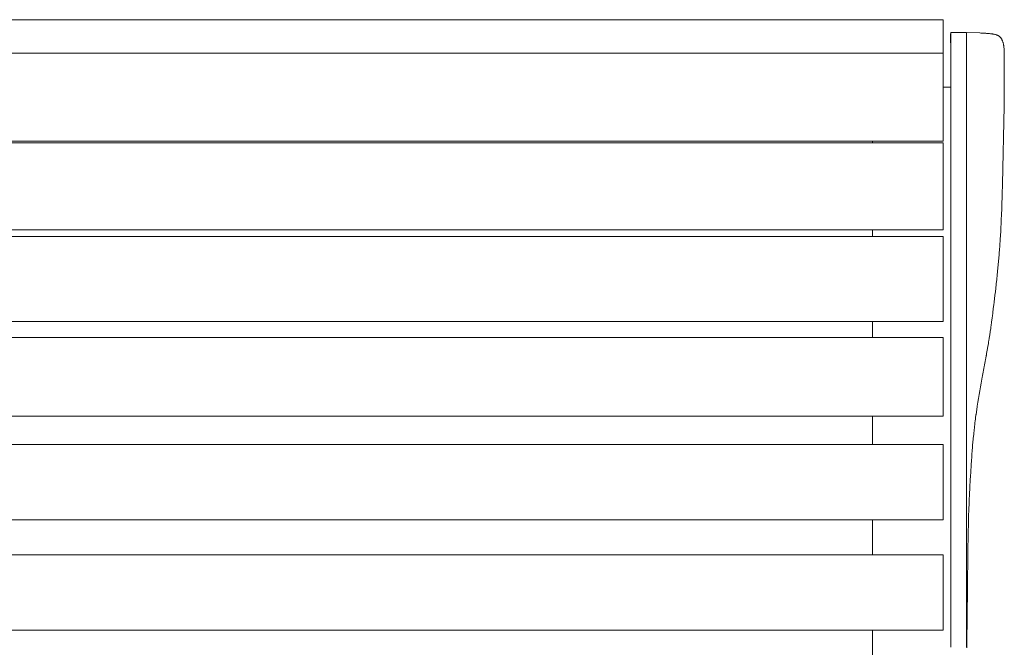
# Model space of a CAD drawing. Units: millimetres. Extents: x 2594 to 6774, y -1461 to 935.
# Drawn here: x 4515 to 5143, y -864 to -463 of the extents above; entities that cross this region are included whole.
import ezdxf

# ---------------------------------------------------------------- set-up
doc = ezdxf.new("R2010")
doc.units = ezdxf.units.MM
doc.layers.add('000-metal', color=3, linetype='Continuous', lineweight=9)
doc.layers.add('000-timber', color=250, linetype='Continuous', lineweight=9)

msp = doc.modelspace()

# ---------------------------------------------------------------- linework, layer by layer
at = {"layer": '000-metal'}
for points in [[(5109.35, -470.97), (5109.35, -470.98), (5109.34, -470.98), (5109.34, -470.99), (5109.34, -470.99), (5109.34, -471), (5109.33, -471), (5109.33, -471.01), (5109.32, -471.02), (5109.32, -471.03), (5109.31, -471.04), (5109.31, -471.06), (5109.3, -471.07), (5109.3, -471.08), (5109.3, -471.1), (5109.29, -471.11), (5109.28, -471.14), (5109.28, -471.17), (5109.27, -471.21), (5109.26, -471.25), (5109.26, -471.29), (5109.25, -471.33), (5109.24, -471.42), (5109.23, -471.52), (5109.22, -471.63), (5109.22, -471.74), (5109.21, -472), (5109.21, -472.6)], [(5109.36, -470.95), (5119.36, -470.95)], [(5109.36, -471.44), (5109.36, -471.53)], [(5109.36, -471.53), (5109.36, -471.63)], [(5119.36, -471.48), (5119.36, -470.95)], [(5119.36, -470.95), (5127.74, -471.31)], [(5119.36, -471.48), (5119.36, -471.52)], [(5119.36, -471.53), (5119.36, -471.52)], [(5119.36, -471.53), (5119.36, -471.6)], [(5119.36, -471.64), (5119.36, -471.6)], [(5128.48, -471.34), (5127.74, -471.31)], [(5128.48, -471.34), (5128.5, -471.34)], [(5130.15, -471.42), (5128.5, -471.34)], [(5130.15, -471.42), (5131.07, -471.47)], [(5131.62, -471.5), (5131.07, -471.47)], [(5131.62, -471.5), (5132.18, -471.54)], [(5132.29, -471.55), (5132.18, -471.54)], [(5132.29, -471.55), (5133.17, -471.62)], [(5109.35, -482.65), (5109.21, -472.6)], [(5109.36, -471.63), (5109.36, -471.64)], [(5109.36, -471.64), (5109.36, -471.75)], [(5109.36, -471.75), (5109.36, -471.77)], [(5109.36, -471.77), (5109.36, -475.42)], [(5109.36, -475.42), (5109.36, -475.97)], [(5109.36, -475.97), (5109.36, -478.8)], [(5119.36, -471.64), (5119.36, -471.69)], [(5119.36, -471.77), (5119.36, -471.69)], [(5119.36, -471.77), (5119.36, -471.93)], [(5119.36, -475), (5119.36, -471.93)], [(5119.36, -475), (5119.36, -475.19)], [(5119.36, -475.2), (5119.36, -475.19)], [(5119.36, -475.2), (5119.36, -475.55)], [(5119.36, -475.57), (5119.36, -475.55)], [(5119.36, -475.57), (5119.36, -475.88)], [(5119.36, -475.9), (5119.36, -475.88)], [(5119.36, -475.9), (5119.36, -476.21)], [(5119.36, -480.39), (5119.36, -476.21)], [(5133.5, -471.65), (5133.17, -471.62)], [(5133.5, -471.65), (5134.07, -471.71)], [(5134.57, -471.77), (5134.07, -471.71)], [(5134.57, -471.77), (5134.88, -471.8)], [(5135.05, -471.83), (5134.88, -471.8)], [(5135.05, -471.83), (5135.6, -471.9)], [(5135.92, -471.95), (5135.6, -471.9)], [(5135.92, -471.95), (5136.25, -472.01)], [(5136.31, -472.02), (5136.25, -472.01)], [(5136.31, -472.02), (5136.84, -472.12)], [(5137.03, -472.16), (5136.84, -472.12)], [(5137.03, -472.16), (5137.37, -472.24)], [(5138.3, -472.49), (5137.84, -472.36), (5137.37, -472.24)], [(5138.3, -472.49), (5138.48, -472.55)], [(5138.71, -472.63), (5138.48, -472.55)], [(5138.71, -472.63), (5138.77, -472.65)], [(5139.09, -472.77), (5138.93, -472.71), (5138.77, -472.65)], [(5139.09, -472.77), (5139.3, -472.86)], [(5139.44, -472.93), (5139.3, -472.86)], [(5139.44, -472.93), (5139.54, -472.98)], [(5139.7, -473.06), (5139.54, -472.98)], [(5139.7, -473.06), (5139.77, -473.1)], [(5139.95, -473.2), (5139.86, -473.15), (5139.77, -473.1)], [(5139.95, -473.2), (5139.99, -473.23)], [(5140.18, -473.36), (5140.09, -473.29), (5139.99, -473.23)], [(5140.18, -473.36), (5140.25, -473.41), (5140.32, -473.46)], [(5140.4, -473.52), (5140.32, -473.46)], [(5140.4, -473.52), (5140.51, -473.61), (5140.62, -473.71)], [(5140.81, -473.89), (5140.71, -473.8), (5140.62, -473.71)], [(5140.81, -473.89), (5140.9, -473.99)], [(5141.18, -474.31), (5141.11, -474.23), (5141.04, -474.14), (5140.97, -474.07), (5140.9, -473.99)], [(5141.18, -474.31), (5141.24, -474.39), (5141.3, -474.47), (5141.42, -474.64)], [(5141.46, -474.7), (5141.42, -474.64)], [(5141.46, -474.7), (5141.56, -474.85), (5141.66, -475.02)], [(5141.73, -475.12), (5141.66, -475.02)], [(5141.73, -475.12), (5141.8, -475.26), (5141.88, -475.4)], [(5141.98, -475.59), (5141.88, -475.4)], [(5141.98, -475.59), (5142.08, -475.81)], [(5142.2, -476.09), (5142.08, -475.81)], [(5142.2, -476.09), (5142.27, -476.24)], [(5142.41, -476.63), (5142.34, -476.43), (5142.27, -476.24)], [(5142.41, -476.63), (5142.51, -476.9), (5142.6, -477.18)], [(5142.6, -477.19), (5142.6, -477.18)], [(5142.6, -477.19), (5142.67, -477.43), (5142.74, -477.68)], [(5142.77, -477.79), (5142.74, -477.68)], [(5142.77, -477.79), (5142.87, -478.2)], [(5109.36, -478.8), (5109.36, -480.31)], [(5109.36, -480.31), (5109.36, -510.26)], [(5119.36, -480.39), (5119.36, -480.47)], [(5119.36, -480.76), (5119.36, -480.47)], [(5119.36, -480.76), (5119.36, -481.04)], [(5119.36, -481.16), (5119.36, -481.04)], [(5119.36, -481.16), (5119.36, -481.45)], [(5119.36, -481.66), (5119.36, -481.45)], [(5119.36, -481.66), (5119.36, -481.94)], [(5119.36, -482.26), (5119.36, -481.94)], [(5119.36, -482.26), (5119.36, -482.49)], [(5119.36, -482.93), (5119.36, -482.49)], [(5119.36, -482.93), (5119.36, -483.11)], [(5119.36, -483.69), (5119.36, -483.11)], [(5119.36, -483.69), (5119.36, -483.78)], [(5119.36, -492.68), (5119.36, -483.78)], [(5143.08, -479.35), (5143.04, -479.06), (5142.99, -478.77), (5142.93, -478.48), (5142.87, -478.2)], [(5143.08, -479.35), (5143.09, -479.37)], [(5143.17, -479.97), (5143.09, -479.37)], [(5143.17, -479.97), (5143.18, -480.03)], [(5143.24, -480.62), (5143.18, -480.03)], [(5143.24, -480.62), (5143.24, -480.66)], [(5143.29, -481.27), (5143.24, -480.66)], [(5143.29, -481.27), (5143.34, -481.94)], [(5143.34, -482.01), (5143.34, -481.94)], [(5143.34, -482.01), (5143.37, -482.58)], [(5143.38, -482.76), (5143.37, -482.58)], [(5143.38, -482.76), (5143.39, -483.22)], [(5143.4, -483.5), (5143.39, -483.22)], [(5143.4, -483.5), (5143.41, -483.85)], [(5143.42, -484.23), (5143.41, -483.85)], [(5143.42, -484.23), (5143.42, -484.78)], [(5143.43, -485.4), (5143.42, -484.78)], [(5143.43, -485.4), (5143.44, -485.71)], [(5143.44, -485.74), (5143.44, -485.71)], [(5143.44, -485.74), (5143.45, -486.34)], [(5143.45, -486.48), (5143.45, -486.34)], [(5143.45, -486.48), (5143.45, -486.89)], [(5143.45, -487.23), (5143.45, -486.89)], [(5143.45, -487.23), (5143.46, -487.46)], [(5143.46, -488.03), (5143.46, -487.46)], [(5143.46, -488.03), (5143.46, -488.06)], [(5143.46, -488.46), (5143.46, -488.06)], [(5143.46, -488.46), (5143.47, -488.69)], [(5143.47, -488.9), (5143.47, -488.69)], [(5143.47, -488.9), (5143.47, -489.37)], [(5143.47, -489.86), (5143.47, -489.37)], [(5143.47, -489.86), (5143.47, -490.9)], [(5119.36, -492.68), (5119.36, -492.78)], [(5119.36, -493.49), (5119.36, -492.78)], [(5119.36, -493.49), (5119.36, -495.08)], [(5119.36, -506.77), (5119.36, -495.08)], [(5143.46, -497.25), (5143.47, -495.94)], [(5143.47, -492.24), (5143.47, -490.9)], [(5143.47, -492.24), (5143.47, -492.71)], [(5143.47, -492.97), (5143.47, -492.71)], [(5143.47, -492.97), (5143.47, -493.72)], [(5143.47, -494.29), (5143.47, -493.72)], [(5143.47, -494.29), (5143.47, -494.79)], [(5143.47, -495.71), (5143.47, -494.79)], [(5143.47, -495.71), (5143.47, -495.94)], [(5143.44, -502.41), (5143.43, -504.07)], [(5143.44, -502.41), (5143.45, -501.15)], [(5143.45, -500.6), (5143.46, -498.43)], [(5143.45, -500.6), (5143.45, -501.15)], [(5143.46, -497.25), (5143.46, -498.43)], [(5104.36, -505.95), (5109.36, -505.95)], [(5119.36, -506.77), (5119.36, -507.51)], [(5119.36, -510.26), (5119.36, -507.51)], [(5143.4, -507.89), (5143.38, -510.42)], [(5143.4, -507.89), (5143.41, -507.17)], [(5143.43, -504.29), (5143.41, -507.17)], [(5143.43, -504.29), (5143.43, -504.07)], [(5109.36, -510.26), (5109.36, -511.56)], [(5109.36, -511.56), (5109.36, -514.39)], [(5109.36, -514.39), (5109.36, -516.2)], [(5119.36, -510.26), (5119.36, -513.54)], [(5119.36, -514.9), (5119.36, -513.54)], [(5119.36, -514.9), (5119.36, -518.6)], [(5143.33, -515.59), (5143.3, -518.14)], [(5143.33, -515.59), (5143.35, -513.78)], [(5143.37, -511.67), (5143.35, -513.78)], [(5143.37, -511.67), (5143.38, -510.42)], [(5109.36, -516.2), (5109.36, -519.39)], [(5109.36, -519.39), (5109.36, -520.71)], [(5109.36, -520.71), (5109.36, -528.16)], [(5119.36, -519.52), (5119.36, -518.6)], [(5119.36, -519.52), (5119.36, -524.31)], [(5142.3, -567.77), (5143.3, -518.14)], [(5109.36, -528.16), (5109.36, -528.76)], [(5119.36, -528.16), (5119.36, -524.31)], [(5119.36, -528.16), (5119.36, -528.28)], [(5109.36, -528.76), (5109.36, -532.01)], [(5109.36, -532.01), (5109.36, -534.59)], [(5119.36, -532.01), (5119.36, -528.28)], [(5119.36, -532.01), (5119.36, -532.26)], [(5119.36, -535.87), (5119.36, -532.26)], [(5059.36, -540.43), (5059.36, -541.45)], [(5109.36, -534.59), (5109.36, -535.87)], [(5109.36, -535.87), (5109.36, -538.69)], [(5109.36, -538.69), (5109.36, -542.95)], [(5119.36, -535.87), (5119.36, -536.24)], [(5119.36, -539.74), (5119.36, -536.24)], [(5119.36, -539.74), (5119.36, -540.23)], [(5119.36, -543.6), (5119.36, -540.23)], [(5109.36, -542.95), (5109.36, -543.6)], [(5109.36, -543.6), (5109.36, -547.3)], [(5119.36, -543.6), (5119.36, -545.6)], [(5119.36, -547.47), (5119.36, -545.6)], [(5109.36, -547.3), (5109.36, -548.67)], [(5109.36, -548.67), (5109.36, -551.34)], [(5109.36, -551.34), (5109.36, -552.31)], [(5109.36, -552.31), (5109.36, -555.21)], [(5119.36, -547.47), (5119.36, -551.03)], [(5119.36, -555.21), (5119.36, -551.03)], [(5109.36, -555.21), (5109.36, -555.97)], [(5109.36, -555.97), (5109.36, -559.07)], [(5109.36, -559.07), (5109.36, -559.62)], [(5109.36, -559.62), (5109.36, -562.92)], [(5119.36, -555.21), (5119.36, -559.02)], [(5119.36, -559.07), (5119.36, -559.02)], [(5119.36, -559.07), (5119.36, -562.25)], [(5109.36, -562.92), (5109.36, -563.28)], [(5109.36, -563.28), (5109.36, -566.76)], [(5119.36, -562.92), (5119.36, -562.25)], [(5119.36, -562.92), (5119.36, -569.72)], [(5109.36, -566.76), (5109.36, -566.93)], [(5109.36, -566.93), (5109.36, -570.58)], [(5109.36, -570.58), (5109.36, -570.6)], [(5109.36, -570.6), (5109.36, -574.22)], [(5119.36, -570.6), (5119.36, -569.72)], [(5119.36, -570.6), (5119.36, -577.64)], [(5142.17, -572.58), (5142.25, -569.49)], [(5142.3, -567.77), (5142.25, -569.49)], [(5109.36, -574.22), (5109.36, -574.42)], [(5109.36, -574.42), (5109.36, -577.85)], [(5109.36, -577.85), (5109.36, -578.23)], [(5109.36, -578.23), (5109.36, -581.47)], [(5119.36, -578.23), (5119.36, -577.64)], [(5119.36, -578.23), (5119.36, -580.88)], [(5142.03, -577.36), (5141.97, -578.99)], [(5142.03, -577.36), (5142.05, -576.63)], [(5142.1, -574.97), (5142.05, -576.63)], [(5142.1, -574.97), (5142.12, -574.26)], [(5142.17, -572.58), (5142.12, -574.26)], [(5109.36, -581.47), (5109.36, -582.02)], [(5109.36, -582.02), (5109.36, -592.25)], [(5119.36, -582.02), (5119.36, -580.88)], [(5119.36, -582.02), (5119.36, -585.79)], [(5141.79, -584.46), (5141.71, -586.43)], [(5141.79, -584.46), (5141.82, -583.69)], [(5141.87, -582.1), (5141.82, -583.69)], [(5141.87, -582.1), (5141.9, -581.34)], [(5141.95, -579.73), (5141.9, -581.34)], [(5141.95, -579.73), (5141.97, -578.99)], [(5119.36, -586.92), (5119.36, -585.79)], [(5119.36, -586.92), (5119.36, -588.26)], [(5119.36, -589.04), (5119.36, -588.26)], [(5119.36, -589.04), (5119.36, -594.78)], [(5141.5, -591.49), (5141.71, -586.43)], [(5059.36, -597.13), (5059.36, -601.37)], [(5109.36, -592.25), (5109.36, -592.29)], [(5109.36, -592.29), (5109.36, -595.52)], [(5109.36, -595.52), (5109.36, -595.81)], [(5109.36, -595.81), (5109.36, -598.73)], [(5119.36, -595.56), (5119.36, -594.78)], [(5119.36, -595.56), (5119.36, -597.01)], [(5119.36, -598.73), (5119.36, -597.01)], [(5141.15, -598.46), (5141.21, -597.31)], [(5141.28, -596.14), (5141.21, -597.31)], [(5141.28, -596.14), (5141.35, -594.6)], [(5141.39, -593.82), (5141.35, -594.6)], [(5141.39, -593.82), (5141.48, -591.89)], [(5141.5, -591.49), (5141.48, -591.89)], [(5109.36, -598.73), (5109.36, -599.34)], [(5109.36, -599.34), (5109.36, -601.93)], [(5109.36, -601.93), (5109.36, -602.85)], [(5109.36, -602.85), (5109.36, -611.24)], [(5119.36, -598.73), (5119.36, -601.45)], [(5119.36, -602.76), (5119.36, -601.45)], [(5119.36, -602.76), (5119.36, -603.66)], [(5119.36, -605.12), (5119.36, -603.66)], [(5140.58, -607.43), (5140.9, -602.7)], [(5141.02, -600.77), (5140.9, -602.7)], [(5141.02, -600.77), (5141.06, -600.01)], [(5141.15, -598.46), (5141.06, -600.01)], [(5119.36, -605.12), (5119.36, -608.06)], [(5119.36, -609.4), (5119.36, -608.06)], [(5119.36, -609.4), (5119.36, -610.26)], [(5140.27, -611.5), (5140.4, -609.92)], [(5140.43, -609.46), (5140.4, -609.92)], [(5140.43, -609.46), (5140.57, -607.65)], [(5140.58, -607.43), (5140.57, -607.65)], [(5109.36, -611.24), (5109.36, -611.46)], [(5109.36, -611.46), (5109.36, -614.15)], [(5109.36, -614.15), (5109.36, -614.62)], [(5109.36, -614.62), (5109.36, -617.04)], [(5119.36, -611.46), (5119.36, -610.26)], [(5119.36, -611.46), (5119.36, -613.53)], [(5119.36, -614.62), (5119.36, -613.53)], [(5119.36, -614.62), (5119.36, -616.81)], [(5139.94, -615.55), (5139.84, -616.68)], [(5139.94, -615.55), (5140.03, -614.43)], [(5140.11, -613.53), (5140.03, -614.43)], [(5140.11, -613.53), (5140.22, -612.18)], [(5140.27, -611.5), (5140.22, -612.18)], [(5109.36, -617.04), (5109.36, -617.77)], [(5109.36, -617.77), (5109.36, -619.92)], [(5109.36, -619.92), (5109.36, -620.91)], [(5109.36, -620.91), (5109.36, -622.77)], [(5119.36, -617.77), (5119.36, -616.81)], [(5119.36, -617.77), (5119.36, -618.99)], [(5119.36, -620.91), (5119.36, -618.99)], [(5119.36, -620.91), (5119.36, -623.09)], [(5139.38, -621.61), (5139.21, -623.41)], [(5139.38, -621.61), (5139.42, -621.17)], [(5139.57, -619.6), (5139.42, -621.17)], [(5139.57, -619.6), (5139.63, -618.93)], [(5139.76, -617.58), (5139.63, -618.93)], [(5139.76, -617.58), (5139.84, -616.68)], [(5109.36, -622.77), (5109.36, -624.04)], [(5109.36, -624.04), (5109.36, -625.6)], [(5109.36, -625.6), (5109.36, -627.16)], [(5109.36, -627.16), (5109.36, -628.42)], [(5109.36, -628.42), (5109.36, -630.28)], [(5119.36, -624.04), (5119.36, -623.09)], [(5119.36, -624.04), (5119.36, -626.93)], [(5119.36, -627.36), (5119.36, -626.93)], [(5119.36, -627.36), (5119.36, -628.85)], [(5138.63, -629.04), (5138.75, -627.87)], [(5138.89, -626.57), (5138.75, -627.87)], [(5138.89, -626.57), (5138.98, -625.64)], [(5139.14, -624.09), (5138.98, -625.64)], [(5139.14, -624.09), (5139.21, -623.41)], [(5109.36, -630.28), (5109.36, -664.4)], [(5119.36, -630.28), (5119.36, -628.85)], [(5119.36, -630.28), (5119.36, -632.67)], [(5119.36, -633.39), (5119.36, -632.67)], [(5119.36, -633.39), (5119.36, -638.95)], [(5137.81, -636.41), (5138.02, -634.52)], [(5138.09, -633.96), (5138.02, -634.52)], [(5138.09, -633.96), (5138.27, -632.31)], [(5138.36, -631.5), (5138.27, -632.31)], [(5138.36, -631.5), (5138.51, -630.09)], [(5138.63, -629.04), (5138.51, -630.09)], [(5119.36, -639.27), (5119.36, -638.95)], [(5119.36, -639.27), (5119.36, -641.2)], [(5119.36, -642.04), (5119.36, -641.2)], [(5137.02, -643.04), (5137.24, -641.21)], [(5137.52, -638.85), (5137.24, -641.21)], [(5137.52, -638.85), (5137.77, -636.73)], [(5137.81, -636.41), (5137.77, -636.73)], [(5119.36, -642.04), (5119.36, -643.55)], [(5119.36, -644.82), (5119.36, -643.55)], [(5119.36, -644.82), (5119.36, -645.9)], [(5119.36, -647.59), (5119.36, -645.9)], [(5119.36, -647.59), (5119.36, -648.26)], [(5136.45, -647.64), (5136.2, -649.63)], [(5136.45, -647.64), (5136.46, -647.55)], [(5136.81, -644.78), (5136.46, -647.55)], [(5136.81, -644.78), (5136.98, -643.38)], [(5137.02, -643.04), (5136.98, -643.38)], [(5119.36, -650.38), (5119.36, -648.26)], [(5119.36, -650.38), (5119.36, -652.98)], [(5119.36, -653.16), (5119.36, -652.98)], [(5119.36, -653.16), (5119.36, -655.57)], [(5135.7, -653.36), (5135.36, -655.88)], [(5135.7, -653.36), (5135.92, -651.71)], [(5136.08, -650.5), (5135.92, -651.71)], [(5136.08, -650.5), (5136.2, -649.63)], [(5059.36, -655.53), (5059.36, -665.74)], [(5119.36, -684.86), (5119.36, -655.57)], [(5134.49, -661.98), (5134.77, -660.07)], [(5134.91, -659.1), (5134.77, -660.07)], [(5134.91, -659.1), (5135.07, -657.97)], [(5135.31, -656.22), (5135.07, -657.97)], [(5135.31, -656.22), (5135.36, -655.88)], [(5109.36, -664.4), (5109.36, -665.45)], [(5109.36, -665.45), (5109.36, -667.24)], [(5133.59, -667.78), (5133.81, -666.39)], [(5134.05, -664.87), (5133.81, -666.39)], [(5134.05, -664.87), (5134.14, -664.28)], [(5134.49, -661.98), (5134.14, -664.28)], [(5109.36, -667.24), (5109.36, -667.95)], [(5109.36, -667.95), (5109.36, -670.09)], [(5109.36, -670.09), (5109.36, -670.46)], [(5109.36, -670.46), (5109.36, -672.96)], [(5132.2, -676.03), (5132.76, -672.8)], [(5133, -671.36), (5132.76, -672.8)], [(5133, -671.36), (5133.12, -670.65)], [(5133.3, -669.57), (5133.12, -670.65)], [(5133.3, -669.57), (5133.47, -668.52)], [(5133.59, -667.78), (5133.47, -668.52)], [(5109.36, -672.96), (5109.36, -672.98)], [(5109.36, -672.98), (5109.36, -675.5)], [(5109.36, -675.5), (5109.36, -675.85)], [(5109.36, -675.85), (5109.36, -678.41)], [(5109.36, -678.41), (5109.36, -681.68)], [(5131.98, -677.27), (5131.62, -679.22)], [(5131.98, -677.27), (5132.01, -677.09)], [(5132.2, -676.03), (5132.01, -677.09)], [(5109.36, -681.68), (5109.36, -710.83)], [(5119.36, -684.86), (5119.36, -685.52)], [(5130.68, -684.3), (5130.42, -685.7)], [(5130.68, -684.3), (5130.83, -683.53)], [(5131.12, -681.94), (5130.83, -683.53)], [(5131.12, -681.94), (5131.23, -681.37)], [(5131.55, -679.6), (5131.23, -681.37)], [(5131.55, -679.6), (5131.62, -679.22)], [(5119.36, -688.1), (5119.36, -685.52)], [(5119.36, -688.1), (5119.36, -691.2)], [(5119.36, -693.31), (5119.36, -691.2)], [(5129.34, -691.45), (5129.18, -692.29)], [(5129.34, -691.45), (5129.59, -690.08)], [(5129.79, -689.05), (5129.59, -690.08)], [(5129.79, -689.05), (5130.01, -687.89)], [(5130.24, -686.67), (5130.01, -687.89)], [(5130.24, -686.67), (5130.42, -685.7)], [(5119.36, -693.31), (5119.36, -693.51)], [(5119.36, -694.5), (5119.36, -693.51)], [(5119.36, -694.5), (5119.36, -696.17)], [(5119.36, -697.75), (5119.36, -696.17)], [(5119.36, -697.75), (5119.36, -700.51)], [(5128.03, -698.53), (5128.25, -697.34)], [(5128.46, -696.18), (5128.25, -697.34)], [(5128.46, -696.18), (5128.71, -694.81)], [(5128.89, -693.85), (5128.71, -694.81)], [(5128.89, -693.85), (5129.18, -692.29)], [(5119.36, -701.97), (5119.36, -700.51)], [(5119.36, -701.97), (5119.36, -702.85)], [(5119.36, -704.27), (5119.36, -702.85)], [(5119.36, -704.27), (5119.36, -709.82)], [(5127.21, -703.24), (5126.91, -705.01)], [(5127.21, -703.24), (5127.34, -702.44)], [(5127.61, -700.88), (5127.34, -702.44)], [(5127.61, -700.88), (5127.79, -699.89)], [(5128.03, -698.53), (5127.79, -699.89)], [(5119.36, -710.83), (5119.36, -709.82)], [(5125.4, -714.89), (5126.08, -710.16)], [(5126.42, -707.98), (5126.08, -710.16)], [(5126.42, -707.98), (5126.49, -707.58)], [(5126.81, -705.61), (5126.49, -707.58)], [(5126.81, -705.61), (5126.91, -705.01)], [(5059.36, -716.01), (5059.36, -734.19)], [(5109.36, -710.83), (5109.36, -711.16)], [(5109.36, -711.16), (5109.36, -714.11)], [(5109.36, -714.11), (5109.36, -714.19)], [(5109.36, -714.19), (5109.36, -717.22)], [(5119.36, -710.83), (5119.36, -712.09)], [(5119.36, -714.11), (5119.36, -712.09)], [(5119.36, -714.11), (5119.36, -716.82)], [(5119.36, -717.4), (5119.36, -716.82)], [(5125.12, -717.03), (5125.36, -715.22)], [(5125.4, -714.89), (5125.36, -715.22)], [(5109.36, -717.22), (5109.36, -717.4)], [(5109.36, -717.4), (5109.36, -720.27)], [(5109.36, -720.27), (5109.36, -720.69)], [(5109.36, -720.69), (5109.36, -722.85)], [(5109.36, -722.85), (5109.36, -723.97)], [(5119.36, -717.4), (5119.36, -723.45)], [(5124.37, -723.25), (5124.44, -722.62)], [(5124.59, -721.31), (5124.44, -722.62)], [(5124.59, -721.31), (5124.72, -720.15)], [(5124.84, -719.17), (5124.72, -720.15)], [(5124.84, -719.17), (5125.03, -717.68)], [(5125.12, -717.03), (5125.03, -717.68)], [(5109.36, -723.97), (5109.36, -727.24)], [(5109.36, -727.24), (5109.36, -728.01)], [(5109.36, -728.01), (5109.36, -729.76)], [(5119.36, -723.97), (5119.36, -723.45)], [(5119.36, -723.97), (5119.36, -725.85)], [(5119.36, -728.86), (5119.36, -725.85)], [(5119.36, -728.86), (5119.36, -729.75)], [(5123.76, -729.06), (5123.66, -730.04)], [(5123.76, -729.06), (5123.91, -727.57)], [(5123.95, -727.12), (5123.91, -727.57)], [(5123.95, -727.12), (5124.16, -725.1)], [(5124.37, -723.25), (5124.16, -725.1)], [(5109.36, -729.76), (5109.36, -733.77)], [(5109.36, -733.77), (5109.36, -736.81)], [(5119.36, -736.81), (5119.36, -729.75)], [(5123.07, -736.78), (5123.22, -734.97)], [(5123.23, -734.85), (5123.22, -734.97)], [(5123.23, -734.85), (5123.43, -732.51)], [(5123.57, -730.99), (5123.43, -732.51)], [(5123.57, -730.99), (5123.66, -730.04)], [(5109.36, -736.81), (5109.36, -738.28)], [(5109.36, -738.28), (5109.36, -739.85)], [(5109.36, -739.85), (5109.36, -740.83)], [(5109.36, -740.83), (5109.36, -745.9)], [(5119.36, -736.81), (5119.36, -737.86)], [(5119.36, -739.85), (5119.36, -737.86)], [(5119.36, -739.85), (5119.36, -740.99)], [(5119.36, -743.6), (5119.36, -740.99)], [(5122.77, -740.62), (5122.64, -742.32)], [(5122.77, -740.62), (5122.82, -739.88)], [(5122.91, -738.7), (5122.82, -739.88)], [(5122.91, -738.7), (5123.01, -737.43)], [(5123.07, -736.78), (5123.01, -737.43)], [(5109.36, -745.9), (5109.36, -747.04)], [(5109.36, -747.04), (5109.36, -748.93)], [(5119.36, -743.6), (5119.36, -744.59)], [(5119.36, -746.36), (5119.36, -744.59)], [(5119.36, -746.36), (5119.36, -748.18)], [(5119.36, -749.11), (5119.36, -748.18)], [(5122.23, -748.22), (5122.07, -750.79)], [(5122.23, -748.22), (5122.3, -747.18)], [(5122.49, -744.43), (5122.3, -747.18)], [(5122.49, -744.43), (5122.64, -742.32)], [(5109.36, -748.93), (5109.36, -749.55)], [(5109.36, -749.55), (5109.36, -751.95)], [(5109.36, -751.95), (5109.36, -752.06)], [(5109.36, -752.06), (5109.36, -754.55)], [(5109.36, -754.55), (5109.36, -754.96)], [(5119.36, -749.11), (5119.36, -751.84)], [(5119.36, -754.96), (5119.36, -751.84)], [(5121.84, -754.53), (5121.72, -756.47)], [(5121.84, -754.53), (5121.85, -754.26)], [(5121.99, -751.98), (5121.85, -754.26)], [(5121.99, -751.98), (5122.07, -750.79)], [(5109.36, -754.96), (5109.36, -757.04)], [(5109.36, -757.04), (5109.36, -757.97)], [(5109.36, -757.97), (5109.36, -763.99)], [(5119.36, -754.96), (5119.36, -755.36)], [(5119.36, -757.97), (5119.36, -755.36)], [(5119.36, -757.97), (5119.36, -758.94)], [(5119.36, -760.98), (5119.36, -758.94)], [(5121.42, -762.08), (5121.48, -760.86)], [(5121.55, -759.57), (5121.48, -760.86)], [(5121.55, -759.57), (5121.6, -758.67)], [(5121.69, -757.06), (5121.6, -758.67)], [(5121.69, -757.06), (5121.72, -756.47)], [(5109.36, -763.99), (5109.36, -764.43)], [(5109.36, -764.43), (5109.36, -766.87)], [(5109.36, -766.87), (5109.36, -766.99)], [(5109.36, -766.99), (5109.36, -773)], [(5119.36, -760.98), (5119.36, -762.65)], [(5119.36, -763.99), (5119.36, -762.65)], [(5119.36, -763.99), (5119.36, -766.16)], [(5119.36, -766.99), (5119.36, -766.16)], [(5119.36, -766.99), (5119.36, -769.83)], [(5121.17, -767.05), (5121.1, -768.44)], [(5121.17, -767.05), (5121.26, -765.2)], [(5121.29, -764.57), (5121.26, -765.2)], [(5121.29, -764.57), (5121.37, -763.03)], [(5121.42, -762.08), (5121.37, -763.03)], [(5109.36, -773), (5109.36, -774.16)], [(5119.36, -770.64), (5119.36, -769.83)], [(5119.36, -770.64), (5119.36, -772.26)], [(5119.36, -773.29), (5119.36, -772.26)], [(5119.36, -773.29), (5119.36, -774.7)], [(5120.8, -775.66), (5120.96, -771.67)], [(5121.01, -770.6), (5120.96, -771.67)], [(5121.01, -770.6), (5121.1, -768.44)], [(5109.36, -774.16), (5109.36, -776)], [(5109.36, -776), (5109.36, -776.58)], [(5109.36, -776.58), (5109.36, -778.98)], [(5109.36, -778.98), (5109.36, -779)], [(5109.36, -779), (5109.36, -784.83)], [(5119.36, -776), (5119.36, -774.7)], [(5119.36, -776), (5119.36, -777.13)], [(5119.36, -779), (5119.36, -777.13)], [(5119.36, -779), (5119.36, -783.82)], [(5120.67, -779.32), (5120.64, -780.23)], [(5120.67, -779.32), (5120.71, -778.1)], [(5120.73, -777.49), (5120.71, -778.1)], [(5120.73, -777.49), (5120.79, -775.96)], [(5120.8, -775.66), (5120.79, -775.96)], [(5059.36, -782.29), (5059.36, -804.57)], [(5109.36, -784.83), (5109.36, -785.76)], [(5109.36, -785.76), (5109.36, -787.66)], [(5119.36, -784.83), (5119.36, -783.82)], [(5119.36, -784.83), (5119.36, -787.66)], [(5120.37, -790.54), (5120.51, -784.51)], [(5120.55, -782.98), (5120.51, -784.51)], [(5120.55, -782.98), (5120.57, -782.37)], [(5120.61, -781.15), (5120.57, -782.37)], [(5120.61, -781.15), (5120.64, -780.23)], [(5109.36, -787.66), (5109.36, -787.74)], [(5109.36, -787.74), (5109.36, -789.95)], [(5109.36, -789.95), (5109.36, -790.48)], [(5109.36, -790.48), (5109.36, -793.29)], [(5119.36, -788.71), (5119.36, -787.66)], [(5119.36, -788.71), (5119.36, -789.24)], [(5119.36, -790.48), (5119.36, -789.24)], [(5119.36, -790.48), (5119.36, -793.29)], [(5120.33, -792.49), (5120.36, -791.24)], [(5120.37, -790.54), (5120.36, -791.24)], [(5109.36, -793.29), (5109.36, -794.36)], [(5109.36, -794.36), (5109.36, -796.09)], [(5109.36, -796.09), (5109.36, -796.56)], [(5109.36, -796.56), (5109.36, -798.75)], [(5119.36, -793.61), (5119.36, -793.29)], [(5119.36, -793.61), (5119.36, -796.06)], [(5119.36, -796.09), (5119.36, -796.06)], [(5119.36, -796.09), (5119.36, -798.49)], [(5119.36, -799.65), (5119.36, -798.49)], [(5120.21, -800.44), (5120.31, -793.54)], [(5120.33, -792.49), (5120.31, -793.54)], [(5109.36, -798.75), (5109.36, -798.89)], [(5109.36, -798.89), (5109.36, -800.94)], [(5109.36, -800.94), (5109.36, -801.67)], [(5109.36, -801.67), (5109.36, -807.22)], [(5119.36, -799.65), (5119.36, -801.32)], [(5119.36, -802.12), (5119.36, -801.32)], [(5119.36, -802.12), (5119.36, -804.45)], [(5119.36, -805.78), (5119.36, -804.45)], [(5120.16, -805.06), (5120.17, -804.22)], [(5120.19, -802.75), (5120.17, -804.22)], [(5120.21, -800.44), (5120.19, -802.26)], [(5120.19, -802.75), (5120.19, -802.26)], [(5109.36, -807.22), (5109.36, -807.49)], [(5109.36, -807.49), (5109.36, -809.66)], [(5109.36, -809.66), (5109.36, -809.98)], [(5109.36, -809.98), (5109.36, -812.73)], [(5119.36, -805.78), (5119.36, -807.22)], [(5119.36, -807.77), (5119.36, -807.22)], [(5119.36, -807.77), (5119.36, -812.73)], [(5120.11, -810.95), (5120.1, -812.05)], [(5120.11, -810.95), (5120.12, -810.1)], [(5120.13, -808.98), (5120.12, -810.1)], [(5120.14, -807.02), (5120.13, -808.14)], [(5120.13, -808.98), (5120.13, -808.14)], [(5120.14, -807.02), (5120.15, -806.18)], [(5120.16, -805.06), (5120.15, -806.18)], [(5109.36, -812.73), (5109.36, -814.01)], [(5109.36, -814.01), (5109.36, -815.47)], [(5109.36, -815.47), (5109.36, -816.17)], [(5109.36, -816.17), (5109.36, -818.21)], [(5119.36, -813.04), (5119.36, -812.73)], [(5119.36, -813.04), (5119.36, -815.45)], [(5119.36, -817.12), (5119.36, -815.45)], [(5119.36, -817.12), (5119.36, -817.85)], [(5120.06, -816.84), (5120.05, -817.94)], [(5120.06, -816.84), (5120.07, -815.98)], [(5120.07, -814.87), (5120.08, -814.02)], [(5120.07, -814.87), (5120.07, -815.98)], [(5120.09, -812.91), (5120.08, -814.02)], [(5120.09, -812.91), (5120.1, -812.05)], [(5109.36, -818.21), (5109.36, -818.34)], [(5109.36, -818.34), (5109.36, -820.5)], [(5109.36, -820.5), (5109.36, -820.94)], [(5109.36, -820.94), (5109.36, -822.66)], [(5109.36, -822.66), (5109.36, -823.66)], [(5109.36, -823.66), (5109.36, -855.03)], [(5119.36, -818.98), (5119.36, -817.85)], [(5119.36, -818.98), (5119.36, -820.94)], [(5119.36, -822.66), (5119.36, -820.94)], [(5119.36, -822.66), (5119.36, -823.66)], [(5119.36, -826.37), (5119.36, -823.66)], [(5119.97, -825.07), (5119.99, -823.42)], [(5120.01, -821.85), (5119.99, -823.42)], [(5120.01, -821.85), (5120.03, -819.79)], [(5120.04, -818.8), (5120.03, -819.79)], [(5120.04, -818.8), (5120.05, -817.94)], [(5119.36, -826.37), (5119.36, -832.02)], [(5119.92, -829.38), (5119.9, -831.36)], [(5119.92, -829.38), (5119.93, -828.71)], [(5119.95, -827.22), (5119.93, -828.71)], [(5119.95, -827.22), (5119.96, -826.06)], [(5119.97, -825.07), (5119.96, -826.06)], [(5119.36, -834.03), (5119.36, -832.02)], [(5119.36, -834.03), (5119.36, -834.86)], [(5119.36, -836.54), (5119.36, -834.86)], [(5119.84, -835.83), (5119.83, -836.65)], [(5119.84, -835.83), (5119.87, -834)], [(5119.9, -831.53), (5119.87, -834)], [(5119.9, -831.53), (5119.9, -831.36)], [(5119.36, -836.54), (5119.36, -837.69)], [(5119.36, -839.05), (5119.36, -837.69)], [(5119.36, -839.05), (5119.36, -840.21)], [(5119.36, -841.58), (5119.36, -840.21)], [(5119.36, -841.58), (5119.36, -842.75)], [(5119.76, -842.27), (5119.73, -845.25)], [(5119.76, -842.27), (5119.77, -841.93)], [(5119.79, -840.12), (5119.77, -841.93)], [(5119.79, -840.12), (5119.8, -839.29)], [(5119.82, -837.97), (5119.8, -839.29)], [(5119.82, -837.97), (5119.83, -836.65)], [(5119.36, -844.11), (5119.36, -842.75)], [(5119.36, -844.11), (5119.36, -845.3)], [(5119.36, -846.65), (5119.36, -845.3)], [(5119.36, -846.65), (5119.36, -847.87)], [(5119.36, -852.43), (5119.36, -847.87)], [(5119.69, -848.69), (5119.65, -851.89)], [(5119.71, -846.55), (5119.69, -848.57)], [(5119.69, -848.69), (5119.69, -848.57)], [(5119.71, -846.55), (5119.73, -845.25)], [(5059.36, -852.74), (5059.36, -870.86)], [(5109.36, -855.03), (5109.36, -855.45)], [(5119.36, -852.43), (5119.36, -853.05)], [(5119.36, -854.04), (5119.36, -853.05)], [(5119.36, -855.67), (5119.36, -854.04)], [(5119.63, -855.11), (5119.62, -855.15)], [(5119.62, -856.31), (5119.62, -855.15)], [(5119.64, -852.97), (5119.63, -855.11)], [(5119.64, -852.97), (5119.65, -851.89)], [(5109.36, -855.45), (5109.36, -857.49)], [(5109.36, -857.49), (5109.36, -857.96)], [(5109.36, -857.96), (5109.36, -860.92)], [(5109.36, -860.92), (5109.36, -861.61)], [(5119.36, -855.67), (5119.36, -857.96)], [(5119.36, -858.95), (5119.36, -857.96)], [(5119.36, -858.95), (5119.36, -860.92)], [(5119.36, -862.24), (5119.36, -860.92)], [(5119.58, -861.87), (5119.59, -860.49)], [(5119.59, -859.64), (5119.6, -857.85)], [(5119.59, -859.64), (5119.59, -860.49)], [(5119.62, -856.31), (5119.6, -857.85)], [(5109.36, -861.61), (5109.36, -863.69)], [(5119.36, -862.24), (5119.36, -863.69)], [(5119.58, -861.87), (5119.57, -863.14)], [(5119.57, -864.09), (5119.57, -863.14)]]:
    msp.add_lwpolyline(points, dxfattribs=at)
msp.add_polyline3d([(5109.36, -470.95, 0), (5109.36, -470.95, 0), (5109.36, -470.95, 0), (5109.36, -471.44, 0)], dxfattribs=at)
at = {"layer": '000-timber'}
for points in [[(2814.36, -462.81), (5104.36, -462.81)], [(5104.36, -462.81), (5104.36, -464.06)], [(5104.36, -464.06), (5104.36, -469.88)], [(5104.36, -469.88), (5104.36, -484.21)], [(2814.36, -484.21), (5104.36, -484.21)], [(5104.36, -484.21), (5104.36, -484.21), (5104.36, -484.21), (5104.36, -484.21), (5104.36, -484.21), (5104.36, -484.21), (5104.36, -484.23), (5104.36, -484.29), (5104.36, -484.56), (5104.36, -485.65)], [(5104.36, -485.65), (5104.36, -495.49)], [(5104.36, -495.49), (5104.36, -506.21)], [(5104.36, -506.21), (5104.36, -517.69)], [(5104.36, -517.69), (5104.36, -524.51)], [(5104.36, -524.51), (5104.36, -540.43)], [(2814.36, -540.43), (5104.36, -540.43)], [(3984.36, -540.43), (5059.36, -540.43)], [(2814.36, -541.45), (5104.36, -541.45)], [(5104.36, -541.46), (5104.36, -541.45), (5104.36, -541.45), (5104.36, -541.46), (5104.36, -543.11)], [(5104.36, -543.11), (5104.36, -553.48)], [(5104.36, -553.48), (5104.36, -564.65)], [(5104.36, -564.65), (5104.36, -576.52)], [(5104.36, -576.52), (5104.36, -583.19)], [(3984.36, -597.13), (5104.36, -597.13), (5104.36, -583.19)], [(2814.36, -601.37), (5104.36, -601.37)], [(5104.36, -601.38), (5104.36, -601.37), (5104.36, -601.37), (5104.36, -603.48)], [(5104.36, -603.48), (5104.36, -614.73)], [(5104.36, -614.73), (5104.36, -626.66)], [(5104.36, -626.66), (5104.36, -639.15)], [(5104.36, -639.15), (5104.36, -645.48)], [(5104.36, -645.48), (5104.36, -655.53)], [(2814.36, -655.53), (5104.36, -655.53)], [(2814.36, -665.74), (5104.36, -665.74)], [(5104.36, -665.75), (5104.36, -665.74), (5104.36, -665.74), (5104.36, -668.65)], [(5104.36, -668.65), (5104.36, -681.05)], [(5104.36, -681.05), (5104.36, -693.89)], [(5104.36, -693.89), (5104.36, -707.04)], [(5104.36, -707.04), (5104.36, -712.63)], [(2814.36, -716.01), (5104.36, -716.01)], [(5104.36, -712.63), (5104.36, -716.01)], [(2814.36, -734.19), (5104.36, -734.19)], [(5104.36, -734.19), (5104.36, -734.19), (5104.36, -734.19), (5104.36, -737.85)], [(5104.36, -737.85), (5104.36, -750.87)], [(5104.36, -750.87), (5104.36, -764.13)], [(5104.36, -764.13), (5104.36, -777.48)], [(5104.36, -777.48), (5104.36, -782.29), (5104.36, -782.29), (5104.36, -782.29)], [(5104.36, -782.29), (2814.36, -782.29)], [(2814.36, -804.57), (5104.36, -804.57)], [(5104.36, -804.57), (5104.36, -804.57), (5104.36, -804.57), (5104.36, -809.3)], [(5104.36, -809.3), (5104.36, -822.65)], [(5104.36, -822.65), (5104.36, -835.93)], [(5104.36, -835.93), (5104.36, -849)], [(5104.36, -852.74), (2814.36, -852.74)], [(5104.36, -849), (5104.36, -852.74)]]:
    msp.add_lwpolyline(points, dxfattribs=at)

doc.saveas('drawing.dxf')
